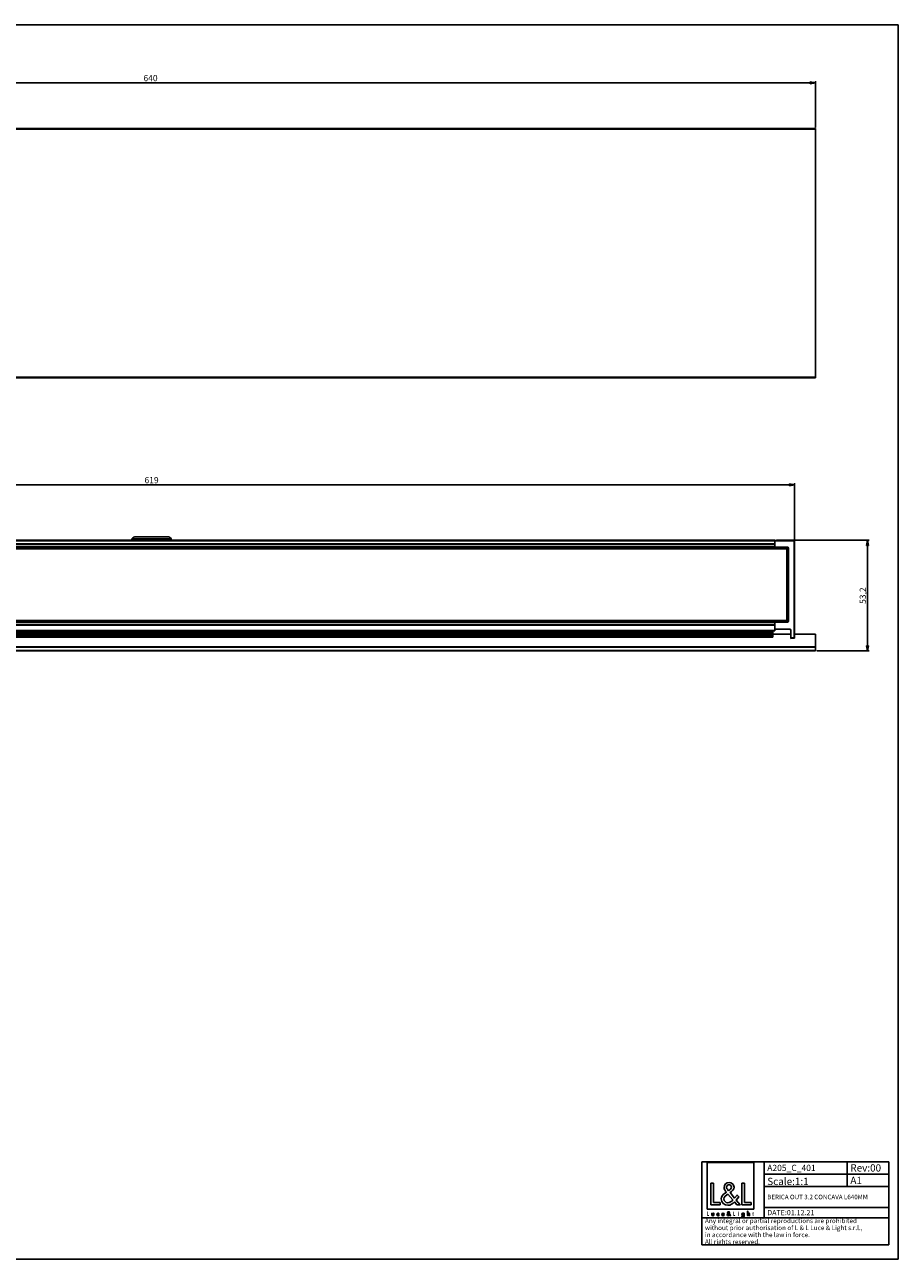
# Model space of a CAD drawing. Units: millimetres. Extents: x 0 to 841, y 0 to 594.
# Drawn here: x 420 to 841, y 0 to 594 of the extents above; entities that cross this region are included whole.
import ezdxf

# ---------------------------------------------------------------- set-up
doc = ezdxf.new("R2010")
doc.units = ezdxf.units.MM
doc.header["$LTSCALE"] = 46.255
doc.layers.get('0').update_dxf_attribs({"linetype": 'CONTINUOUS'})
for name, color, linetype in [('02___PRT_ALL_AXES', 7, 'CONTINUOUS'), ('7_ALL_FEATURES', 7, 'CONTINUOUS'), ('9_SOLID', 7, 'CONTINUOUS')]:
    doc.layers.add(name, color=color, linetype=linetype)
doc.styles.get("Standard").update_dxf_attribs({"font": 'arial.ttf'})
doc.dimstyles.new('DIMSTYLE_1', dxfattribs={"dimtxt": 3, "dimasz": 2.5, "dimexe": 0.75, "dimexo": 0.75, "dimgap": 0.75, "dimtad": 1, "dimtxsty": 'STANDARD', "dimblk": 'CLOSED', "dimblk1": 'CLOSED', "dimblk2": 'CLOSED', "dimcen": 0.09, "dimazin": 2, "dimtp": 0.8, "dimtm": 0.8, "dimtfac": 1, "dimtofl": 0, "dimtmove": 0, "dimatfit": 3, "dimldrblk": 'CLOSED', "dimfxl": 1, "dimtolj": 1, "dimarcsym": 0})
doc.dimstyles.new('DIMSTYLE_3', dxfattribs={"dimtxt": 3, "dimasz": 2.5, "dimexe": 0.75, "dimexo": 0.75, "dimgap": 0.75, "dimtad": 1, "dimdec": 1, "dimtxsty": 'STANDARD', "dimblk": 'CLOSED', "dimblk1": 'CLOSED', "dimblk2": 'CLOSED', "dimcen": 0.09, "dimadec": 1, "dimazin": 2, "dimtp": 0.3, "dimtm": 0.3, "dimtfac": 1, "dimtdec": 1, "dimtofl": 0, "dimtmove": 0, "dimatfit": 3, "dimldrblk": 'CLOSED', "dimfxl": 1, "dimtolj": 1, "dimarcsym": 0})

# ---------------------------------------------------------------- blocks, each defined once
blk = doc.blocks.new('_CLOSED')
at = {"color": 0, "linetype": 'ByBlock'}
for p, q in [((0, 0), (-1, 0.2)), ((-1, 0.2), (-1, -0.2)), ((-1, -0.2), (0, 0)), ((-1, 0), (0, 0))]:
    blk.add_line(p, q, dxfattribs=at)
blk = doc.blocks.new('*D1')
at = {"color": 2, "linetype": 'Continuous'}
for p, q in [((161.081981, 544.547854), (161.081981, 566.817487)), ((161.081981, 566.067487), (481.081981, 566.067487)), ((801.081981, 566.067487), (481.081981, 566.067487)), ((801.081981, 544.547854), (801.081981, 566.817487))]:
    blk.add_line(p, q, dxfattribs=at)
at = {"color": 2, "linetype": 'Continuous', "xscale": 2.5, "yscale": 2.5, "zscale": 2.5, "rotation": 180}
blk.add_blockref('_CLOSED', (161.081981, 566.067487), dxfattribs=at)
at = {"color": 2, "linetype": 'Continuous', "xscale": 2.5, "yscale": 2.5, "zscale": 2.5}
blk.add_blockref('_CLOSED', (801.081981, 566.067487), dxfattribs=at)
at = {"color": 2, "linetype": 'Continuous', "insert": (481.081981, 569.817487), "char_height": 3, "width": 6.992565, "attachment_point": 2, "line_spacing_factor": 0.9}
blk.add_mtext('640', dxfattribs=at)
blk = doc.blocks.new('*D4')
at = {"color": 2, "linetype": 'Continuous'}
for p, q in [((782.331981, 345.930303), (826.889853, 345.930303)), ((826.139853, 345.930303), (826.139853, 319.306064)), ((826.139853, 292.681825), (826.139853, 319.306064)), ((801.831981, 292.681825), (826.889853, 292.681825))]:
    blk.add_line(p, q, dxfattribs=at)
at = {"color": 2, "linetype": 'Continuous', "xscale": 2.5, "yscale": 2.5, "zscale": 2.5}
for p, rotation in [((826.139853, 345.930303), 90), ((826.139853, 292.681825), 270)]:
    blk.add_blockref('_CLOSED', p, dxfattribs=dict(at, rotation=rotation))
at = {"color": 2, "linetype": 'Continuous', "insert": (822.389853, 319.306064), "char_height": 3, "width": 8.152416, "attachment_point": 2, "rotation": 90, "line_spacing_factor": 0.9}
blk.add_mtext('53,2', dxfattribs=at)
blk = doc.blocks.new('*D5')
at = {"color": 2, "linetype": 'Continuous'}
for p, q in [((172.081981, 346.317941), (172.081981, 373.393672)), ((172.081981, 372.643672), (481.581981, 372.643672)), ((791.081981, 372.643672), (481.581981, 372.643672)), ((791.081981, 346.317941), (791.081981, 373.393672))]:
    blk.add_line(p, q, dxfattribs=at)
at = {"color": 2, "linetype": 'Continuous', "xscale": 2.5, "yscale": 2.5, "zscale": 2.5, "rotation": 180}
blk.add_blockref('_CLOSED', (172.081981, 372.643672), dxfattribs=at)
at = {"color": 2, "linetype": 'Continuous', "xscale": 2.5, "yscale": 2.5, "zscale": 2.5}
blk.add_blockref('_CLOSED', (791.081981, 372.643672), dxfattribs=at)
at = {"color": 2, "linetype": 'Continuous', "insert": (481.581981, 376.393672), "char_height": 3, "width": 6.992565, "attachment_point": 2, "line_spacing_factor": 0.9}
blk.add_mtext('619', dxfattribs=at)
blk = doc.blocks.new('LOGO2_BL0', base_point=(760.26, 33.48))
at = {"color": 7, "linetype": 'Continuous'}
for p, q in [((771.47, 46.6), (749.05, 46.6)), ((749.05, 46.6), (749.05, 24.19)), ((771.47, 24.19), (771.47, 46.6)), ((752, 36.67), (750.7, 36.67)), ((750.7, 36.67), (750.7, 26.21)), ((752, 27.41), (752, 36.67)), ((766.94, 36.67), (765.63, 36.67)), ((765.63, 36.67), (765.63, 26.21)), ((766.94, 27.41), (766.94, 36.67)), ((749.05, 24.19), (771.47, 24.19)), ((750.7, 26.21), (755.18, 26.21)), ((755.18, 27.41), (752, 27.41)), ((755.18, 26.21), (755.18, 27.41)), ((765.63, 26.21), (770.12, 26.21)), ((770.12, 27.41), (766.94, 27.41)), ((770.12, 26.21), (770.12, 27.41))]:
    blk.add_line(p, q, dxfattribs=at)
at = {"color": 7, "linetype": 'Continuous', "const_width": 0.2}
for points in [[(749.05, 22.87), (749.05, 21.01)], [(749.28, 22.87), (749.05, 22.87)], [(749.05, 21.01), (749.85, 21.01)], [(749.28, 21.22), (749.28, 22.87)], [(749.85, 21.22), (749.28, 21.22)], [(749.85, 21.01), (749.85, 21.22)], [(761.89, 22.87), (761.66, 22.87)], [(761.66, 22.87), (761.66, 21.01)], [(761.66, 21.01), (762.45, 21.01)], [(761.89, 21.22), (761.89, 22.87)], [(762.45, 21.22), (761.89, 21.22)], [(762.45, 21.01), (762.45, 21.22)], [(764.13, 22.16), (763.91, 22.16)], [(763.91, 22.16), (763.91, 21.01)], [(763.91, 21.01), (764.13, 21.01)], [(764.13, 21.01), (764.13, 22.16)], [(771.01, 22.16), (770.89, 22.16)], [(770.89, 22.16), (770.89, 21.96)], [(770.89, 21.96), (771.01, 21.96)], [(771.24, 22.61), (771.01, 22.61)], [(771.01, 22.61), (771.01, 22.16)], [(771.01, 21.96), (771.01, 21.01)], [(771.01, 21.01), (771.24, 21.01)], [(771.24, 22.16), (771.24, 22.61)], [(771.45, 22.16), (771.24, 22.16)], [(771.24, 21.96), (771.45, 21.96)], [(771.24, 21.01), (771.24, 21.96)], [(771.45, 21.96), (771.45, 22.16)]]:
    blk.add_lwpolyline(points, dxfattribs=at)
blk.add_lwpolyline([(763.87, 22.69, 1), (764.17, 22.69, 1)], format="xyb", close=True, dxfattribs=at)
at = {"color": 7, "linetype": 'Continuous'}
for points, knots in [([(763.25, 26.21), (763.25, 26.21), (764.86, 26.21), (764.86, 26.21), (764.86, 26.21), (762.99, 28.53), (762.99, 28.53), (762.99, 28.53), (764.26, 30.03), (764.26, 30.03), (764.26, 30.03), (763.43, 30.89), (763.43, 30.89), (763.43, 30.89), (762.21, 29.47), (762.21, 29.47), (762.21, 29.47), (760.03, 32.11), (760.03, 32.11), (760.9, 32.75), (761.93, 33.54), (761.93, 34.72), (761.93, 36.09), (760.79, 36.89), (759.52, 36.89), (758.15, 36.89), (757.1, 36.05), (757.1, 34.6), (757.1, 33.72), (757.66, 32.94), (758.26, 32.32), (758.26, 32.32), (757.6, 31.84), (757.6, 31.84), (756.61, 31.12), (755.77, 30.4), (755.77, 29.07), (755.77, 27.27), (757.23, 25.99), (758.98, 25.99), (760.21, 25.99), (761.32, 26.7), (762.11, 27.63), (762.11, 27.63), (763.25, 26.21), (763.25, 26.21)], [0, 0, 0, 0, 1, 1, 1, 2, 2, 2, 3, 3, 3, 4, 4, 4, 5, 5, 5, 6, 6, 6, 7, 7, 7, 8, 8, 8, 9, 9, 9, 10, 10, 10, 11, 11, 11, 12, 12, 12, 13, 13, 13, 14, 14, 14, 15, 15, 15, 15]), ([(759.3, 33.01), (759.3, 33.01), (758.95, 33.45), (758.95, 33.45), (758.64, 33.84), (758.32, 34.23), (758.32, 34.76), (758.32, 35.42), (758.87, 35.87), (759.49, 35.87), (760.18, 35.87), (760.71, 35.47), (760.71, 34.73), (760.71, 33.97), (759.99, 33.54), (759.46, 33.12), (759.46, 33.12), (759.3, 33.01), (759.3, 33.01)], [0, 0, 0, 0, 1, 1, 1, 2, 2, 2, 3, 3, 3, 4, 4, 4, 5, 5, 5, 6, 6, 6, 6]), ([(759.02, 31.37), (759.02, 31.37), (761.33, 28.54), (761.33, 28.54), (760.68, 27.89), (759.91, 27.16), (758.94, 27.16), (757.94, 27.16), (756.99, 28.08), (756.99, 29.08), (756.99, 30.08), (758.17, 30.79), (758.89, 31.29), (758.89, 31.29), (759.02, 31.37), (759.02, 31.37)], [0, 0, 0, 0, 1, 1, 1, 2, 2, 2, 3, 3, 3, 4, 4, 4, 5, 5, 5, 5]), ([(751.25, 22.16), (751.25, 22.16), (751.25, 21.5), (751.25, 21.5), (751.25, 21.19), (751.39, 20.97), (751.73, 20.97), (752.07, 20.97), (752.22, 21.19), (752.22, 21.5), (752.22, 21.5), (752.22, 22.16), (752.22, 22.16), (752.22, 22.16), (752, 22.16), (752, 22.16), (752, 22.16), (752, 21.53), (752, 21.53), (752, 21.34), (751.95, 21.18), (751.73, 21.18), (751.51, 21.18), (751.47, 21.34), (751.47, 21.53), (751.47, 21.53), (751.47, 22.16), (751.47, 22.16), (751.47, 22.16), (751.25, 22.16), (751.25, 22.16)], [0, 0, 0, 0, 1, 1, 1, 2, 2, 2, 3, 3, 3, 4, 4, 4, 5, 5, 5, 6, 6, 6, 7, 7, 7, 8, 8, 8, 9, 9, 9, 10, 10, 10, 10]), ([(754.65, 22.12), (754.56, 22.17), (754.44, 22.2), (754.34, 22.2), (753.98, 22.2), (753.71, 21.94), (753.71, 21.58), (753.71, 21.23), (753.99, 20.97), (754.33, 20.97), (754.44, 20.97), (754.54, 21), (754.65, 21.05), (754.65, 21.05), (754.65, 21.33), (754.65, 21.33), (754.56, 21.24), (754.46, 21.18), (754.33, 21.18), (754.1, 21.18), (753.93, 21.35), (753.93, 21.59), (753.93, 21.8), (754.1, 21.99), (754.32, 21.99), (754.45, 21.99), (754.56, 21.94), (754.65, 21.84), (754.65, 21.84), (754.65, 22.12), (754.65, 22.12)], [0, 0, 0, 0, 1, 1, 1, 2, 2, 2, 3, 3, 3, 4, 4, 4, 5, 5, 5, 6, 6, 6, 7, 7, 7, 8, 8, 8, 9, 9, 9, 10, 10, 10, 10]), ([(757.18, 21.55), (757.18, 21.55), (757.18, 21.59), (757.18, 21.59), (757.18, 21.93), (757, 22.2), (756.64, 22.2), (756.27, 22.2), (756.08, 21.93), (756.08, 21.58), (756.08, 21.24), (756.29, 20.97), (756.64, 20.97), (756.87, 20.97), (757.07, 21.09), (757.18, 21.29), (757.18, 21.29), (756.99, 21.39), (756.99, 21.39), (756.91, 21.26), (756.81, 21.17), (756.65, 21.17), (756.43, 21.17), (756.3, 21.35), (756.3, 21.55), (756.3, 21.55), (757.18, 21.55), (757.18, 21.55)], [0, 0, 0, 0, 1, 1, 1, 2, 2, 2, 3, 3, 3, 4, 4, 4, 5, 5, 5, 6, 6, 6, 7, 7, 7, 8, 8, 8, 9, 9, 9, 9]), ([(756.31, 21.72), (756.34, 21.88), (756.47, 22.01), (756.64, 22.01), (756.81, 22.01), (756.93, 21.89), (756.96, 21.72), (756.96, 21.72), (756.31, 21.72), (756.31, 21.72)], [0, 0, 0, 0, 1, 1, 1, 2, 2, 2, 3, 3, 3, 3]), ([(759.95, 21.01), (759.95, 21.01), (760.24, 21.01), (760.24, 21.01), (760.24, 21.01), (759.91, 21.42), (759.91, 21.42), (759.91, 21.42), (760.13, 21.69), (760.13, 21.69), (760.13, 21.69), (759.98, 21.84), (759.98, 21.84), (759.98, 21.84), (759.77, 21.59), (759.77, 21.59), (759.77, 21.59), (759.38, 22.06), (759.38, 22.06), (759.54, 22.17), (759.72, 22.31), (759.72, 22.52), (759.72, 22.77), (759.52, 22.91), (759.29, 22.91), (759.05, 22.91), (758.86, 22.76), (758.86, 22.5), (758.86, 22.34), (758.96, 22.21), (759.07, 22.1), (759.07, 22.1), (758.95, 22.01), (758.95, 22.01), (758.77, 21.88), (758.62, 21.76), (758.62, 21.52), (758.62, 21.2), (758.88, 20.97), (759.19, 20.97), (759.41, 20.97), (759.61, 21.1), (759.75, 21.26), (759.75, 21.26), (759.95, 21.01), (759.95, 21.01)], [0, 0, 0, 0, 1, 1, 1, 2, 2, 2, 3, 3, 3, 4, 4, 4, 5, 5, 5, 6, 6, 6, 7, 7, 7, 8, 8, 8, 9, 9, 9, 10, 10, 10, 11, 11, 11, 12, 12, 12, 13, 13, 13, 14, 14, 14, 15, 15, 15, 15]), ([(759.2, 21.93), (759.2, 21.93), (759.61, 21.43), (759.61, 21.43), (759.5, 21.31), (759.36, 21.18), (759.19, 21.18), (759.01, 21.18), (758.84, 21.34), (758.84, 21.52), (758.84, 21.7), (759.05, 21.83), (759.18, 21.91), (759.18, 21.91), (759.2, 21.93), (759.2, 21.93)], [0, 0, 0, 0, 1, 1, 1, 2, 2, 2, 3, 3, 3, 4, 4, 4, 5, 5, 5, 5]), ([(759.25, 22.22), (759.25, 22.22), (759.19, 22.3), (759.19, 22.3), (759.13, 22.37), (759.08, 22.44), (759.08, 22.53), (759.08, 22.65), (759.17, 22.73), (759.28, 22.73), (759.41, 22.73), (759.5, 22.65), (759.5, 22.52), (759.5, 22.39), (759.37, 22.31), (759.28, 22.24), (759.28, 22.24), (759.25, 22.22), (759.25, 22.22)], [0, 0, 0, 0, 1, 1, 1, 2, 2, 2, 3, 3, 3, 4, 4, 4, 5, 5, 5, 6, 6, 6, 6]), ([(766.85, 22.16), (766.85, 22.16), (766.62, 22.16), (766.62, 22.16), (766.62, 22.16), (766.62, 21.97), (766.62, 21.97), (766.62, 21.97), (766.62, 21.97), (766.62, 21.97), (766.53, 22.11), (766.39, 22.2), (766.22, 22.2), (765.88, 22.2), (765.68, 21.91), (765.68, 21.6), (765.68, 21.27), (765.87, 20.97), (766.23, 20.97), (766.39, 20.97), (766.53, 21.06), (766.62, 21.19), (766.62, 21.19), (766.62, 21.19), (766.62, 21.19), (766.62, 21.19), (766.62, 20.97), (766.62, 20.97), (766.62, 20.74), (766.57, 20.55), (766.29, 20.55), (766.09, 20.55), (765.95, 20.67), (765.95, 20.87), (765.95, 20.87), (765.73, 20.87), (765.73, 20.87), (765.73, 20.55), (765.96, 20.35), (766.28, 20.35), (766.73, 20.35), (766.85, 20.64), (766.85, 21.03), (766.85, 21.03), (766.85, 22.16), (766.85, 22.16)], [0, 0, 0, 0, 1, 1, 1, 2, 2, 2, 3, 3, 3, 4, 4, 4, 5, 5, 5, 6, 6, 6, 7, 7, 7, 8, 8, 8, 9, 9, 9, 10, 10, 10, 11, 11, 11, 12, 12, 12, 13, 13, 13, 14, 14, 14, 15, 15, 15, 15]), ([(766.26, 21.17), (766.03, 21.17), (765.9, 21.37), (765.9, 21.59), (765.9, 21.8), (766.03, 22), (766.26, 22), (766.5, 22), (766.64, 21.81), (766.64, 21.59), (766.64, 21.36), (766.5, 21.17), (766.26, 21.17)], [0, 0, 0, 0, 1, 1, 1, 2, 2, 2, 3, 3, 3, 4, 4, 4, 4]), ([(768.41, 23.15), (768.41, 23.15), (768.41, 21.01), (768.41, 21.01), (768.41, 21.01), (768.64, 21.01), (768.64, 21.01), (768.64, 21.01), (768.64, 21.54), (768.64, 21.54), (768.64, 21.75), (768.64, 22), (768.92, 22), (769.15, 22), (769.17, 21.87), (769.17, 21.67), (769.17, 21.67), (769.17, 21.01), (769.17, 21.01), (769.17, 21.01), (769.4, 21.01), (769.4, 21.01), (769.4, 21.01), (769.4, 21.7), (769.4, 21.7), (769.4, 21.98), (769.31, 22.2), (768.99, 22.2), (768.85, 22.2), (768.71, 22.13), (768.64, 22.01), (768.64, 22.01), (768.64, 22.01), (768.64, 22.01), (768.64, 22.01), (768.64, 23.15), (768.64, 23.15), (768.64, 23.15), (768.41, 23.15), (768.41, 23.15)], [0, 0, 0, 0, 1, 1, 1, 2, 2, 2, 3, 3, 3, 4, 4, 4, 5, 5, 5, 6, 6, 6, 7, 7, 7, 8, 8, 8, 9, 9, 9, 10, 10, 10, 11, 11, 11, 12, 12, 12, 13, 13, 13, 13])]:
    blk.add_open_spline(points, degree=3, knots=knots, dxfattribs=at)
blk = doc.blocks.new('*T7')
at = {"color": 2, "linetype": 'Continuous'}
for p, q in [((0, 0), (90, 0)), ((0, 0), (0, -40)), ((30, 0), (30, -27)), ((70, 0), (70, -12)), ((90, 0), (90, -40)), ((30, -6), (90, -6)), ((30, -12), (90, -12)), ((30, -22), (90, -22)), ((0, -27), (90, -27)), ((0, -40), (90, -40))]:
    blk.add_line(p, q, dxfattribs=at)
at = {"layer": '9_SOLID', "color": 2, "linetype": 'Continuous', "attachment_point": 1, "line_spacing_factor": 0.9}
for s, insert, char_height, width in [('A205_C_401', (31.4875, -1.5), 3, 48.914498), ('Rev:00', (71.4875, -1.25), 3.5, 30.966543), ('Scale:1:1', (31.4875, -7.75), 3.5, 40.724907), ('A1', (71.4875, -7.25), 3.5, 11.944238), ('BERICA OUT 3.2 CONCAVA L640MM', (31.4875, -15.9), 2.2, 105.354647), ('DATE:01.12.21', (31.4875, -23.25), 2.5, 47.695167), ('Any integral or partial reproductions are prohibited \\Pwithout prior authorisation of L & L Luce & Light s.r.l., \\Pin accordance with the law in force. \\PAll rights reserved.', (1.4875, -27.3125), 2.25, 148.98513)]:
    blk.add_mtext(s, dxfattribs=dict(at, insert=insert, char_height=char_height, width=width))

msp = doc.modelspace()

# ---------------------------------------------------------------- linework, layer by layer
at = {"color": 7, "linetype": 'Continuous'}
for p, q in [((0, 594), (841, 594)), ((841, 0), (841, 594)), ((0, 0), (841, 0))]:
    msp.add_line(p, q, dxfattribs=at)
at = {"layer": '02___PRT_ALL_AXES', "color": 7, "linetype": 'Continuous'}
for p, q in [((472.082, 345.93), (472.082, 346.63)), ((472.082, 346.63), (481.582, 346.63)), ((474.082, 347.63), (481.582, 347.63)), ((481.582, 347.63), (489.064, 347.63)), ((491.082, 346.63), (481.582, 346.63)), ((489.064, 347.63), (489.082, 347.63)), ((491.082, 345.93), (491.082, 346.63))]:
    msp.add_line(p, q, dxfattribs=at)
for centre, start, end in [((474.082, 345.13), 90, 143.130102), ((489.082, 345.13), 36.869898, 90)]:
    msp.add_arc(centre, 2.5, start, end, dxfattribs=at)
at = {"layer": '7_ALL_FEATURES', "color": 7, "linetype": 'Continuous'}
for p, q in [((161.082, 544.098), (801.082, 544.098)), ((801.082, 544.098), (801.082, 543.798)), ((801.082, 424.398), (801.082, 543.798)), ((161.082, 424.098), (801.082, 424.098)), ((801.082, 424.398), (801.082, 424.098)), ((181.582, 345.93), (781.582, 345.93)), ((781.582, 345.73), (781.582, 345.93)), ((790.885, 345.768), (781.582, 345.93)), ((781.582, 343.08), (781.582, 345.73)), ((791.082, 345.568), (791.082, 301.993)), ((787.382, 342.08), (175.782, 342.08)), ((787.382, 341.88), (175.782, 341.88)), ((181.582, 344.08), (781.582, 344.08)), ((181.582, 342.58), (781.582, 342.58)), ((781.582, 342.78), (781.582, 342.976)), ((781.582, 342.78), (781.582, 342.58)), ((781.582, 342.58), (781.582, 342.38)), ((781.582, 342.08), (781.582, 342.38)), ((781.582, 342.08), (781.582, 342.38)), ((782.082, 342.58), (787.582, 342.58)), ((782.082, 342.476), (782.682, 342.476)), ((782.682, 342.476), (782.882, 342.476)), ((782.882, 342.476), (782.895, 342.475)), ((783.082, 342.08), (783.082, 342.357)), ((787.482, 341.98), (787.382, 342.08)), ((787.482, 341.98), (787.382, 341.88)), ((787.382, 307.28), (787.382, 341.88)), ((787.582, 341.88), (787.482, 341.98)), ((787.582, 307.28), (787.582, 341.88)), ((788.082, 307.08), (788.082, 342.08)), ((175.782, 307.28), (787.382, 307.28)), ((175.782, 307.08), (787.382, 307.08)), ((181.582, 306.58), (781.582, 306.58)), ((181.582, 305.08), (781.582, 305.08)), ((781.582, 306.78), (781.582, 307.08)), ((781.582, 306.78), (781.582, 307.08)), ((781.582, 306.78), (781.582, 306.58)), ((781.582, 306.58), (781.582, 306.38)), ((781.582, 306.185), (781.582, 306.38)), ((781.582, 303.722), (781.582, 306.08)), ((781.582, 302.58), (781.582, 303.722)), ((782.073, 303.222), (788.791, 303.104)), ((782.082, 306.685), (782.682, 306.685)), ((782.082, 306.58), (787.582, 306.58)), ((782.682, 306.685), (782.882, 306.685)), ((782.895, 306.685), (782.882, 306.685)), ((783.082, 306.804), (783.082, 307.08)), ((787.482, 307.18), (787.382, 307.28)), ((787.382, 307.08), (787.482, 307.18)), ((787.482, 307.18), (787.582, 307.28)), ((781.582, 302.38), (181.582, 302.38)), ((780.582, 301.18), (181.582, 301.18)), ((780.582, 302.38), (780.582, 302.13)), ((780.582, 302.13), (780.582, 301.68)), ((780.582, 301.68), (780.582, 301.18)), ((780.582, 301.18), (780.582, 300.68)), ((789.282, 300.714), (780.582, 300.714)), ((780.582, 300.68), (780.582, 299.846)), ((780.582, 299.846), (780.582, 299.349)), ((781.582, 302.58), (781.582, 302.38)), ((789.282, 302.605), (789.282, 298.961)), ((789.282, 298.761), (789.282, 298.961)), ((789.282, 298.761), (790.886, 298.79)), ((791.082, 301.993), (791.082, 298.99)), ((801.082, 300.714), (791.082, 300.714)), ((801.082, 300.714), (801.082, 298.723)), ((801.082, 298.723), (801.082, 294.694)), ((161.082, 292.677), (801.082, 292.677)), ((801.082, 294.694), (801.082, 294.449)), ((801.082, 292.927), (801.082, 294.449)), ((801.082, 292.927), (801.082, 292.677))]:
    msp.add_line(p, q, dxfattribs=at)
at = {"layer": '7_ALL_FEATURES', "color": 9, "linetype": 'Continuous'}
for p, q in [((161.082, 543.798), (801.082, 543.798)), ((161.082, 424.398), (801.082, 424.398)), ((181.582, 345.73), (781.582, 345.73)), ((790.882, 345.568), (781.582, 345.73)), ((790.885, 345.768), (790.882, 345.568)), ((791.082, 345.568), (790.882, 345.568)), ((790.882, 345.568), (790.882, 298.99)), ((181.582, 344.28), (781.582, 344.28)), ((181.582, 343.88), (781.582, 343.88)), ((181.582, 342.78), (781.582, 342.78)), ((781.582, 342.38), (181.582, 342.38)), ((782.082, 342.476), (782.082, 342.58)), ((782.895, 342.475), (787.477, 342.475)), ((787.582, 342.58), (787.477, 342.475)), ((787.477, 342.436), (787.477, 342.475)), ((787.477, 341.975), (787.477, 342.436)), ((787.477, 341.975), (787.938, 341.975)), ((787.938, 341.975), (787.977, 341.975)), ((788.082, 342.08), (787.977, 341.975)), ((787.977, 341.975), (787.977, 307.185)), ((781.582, 306.78), (181.582, 306.78)), ((181.582, 306.38), (781.582, 306.38)), ((181.582, 305.28), (781.582, 305.28)), ((782.082, 306.58), (782.082, 306.685)), ((787.477, 306.685), (782.895, 306.685)), ((787.477, 307.185), (787.938, 307.185)), ((787.477, 307.185), (787.477, 306.725)), ((787.477, 306.725), (787.477, 306.685)), ((787.582, 306.58), (787.477, 306.685)), ((787.938, 307.185), (787.977, 307.185)), ((788.082, 307.08), (787.977, 307.185)), ((781.582, 302.58), (181.582, 302.58)), ((780.582, 302.13), (181.582, 302.13)), ((780.582, 301.68), (181.582, 301.68)), ((181.582, 300.68), (780.582, 300.68)), ((181.582, 299.846), (780.582, 299.846)), ((181.582, 299.349), (780.582, 299.349)), ((790.882, 298.99), (789.282, 298.961)), ((791.082, 298.99), (790.882, 298.99)), ((790.882, 298.99), (790.886, 298.79)), ((161.082, 294.694), (801.082, 294.694)), ((161.082, 294.449), (801.082, 294.449)), ((161.082, 292.927), (801.082, 292.927))]:
    msp.add_line(p, q, dxfattribs=at)
msp.add_lwpolyline([(790.882, 298.99), (790.082, 298.975), (789.282, 298.961)], dxfattribs=at)
at = {"layer": '7_ALL_FEATURES', "color": 7, "linetype": 'Continuous'}
for centre, radius, start, end in [((790.882, 345.568), 0.2, 0, 89), ((782.082, 342.976), 0.5, 202.146303, 247.851729), ((782.082, 303.722), 0.5, 180, 269), ((782.082, 306.184), 0.5, 90.004729, 157.84463), ((788.782, 302.605), 0.5, 0, 89), ((790.882, 298.989), 0.2, 271.006263, 348.753577), ((790.882, 298.99), 0.2, 348.70532, 359.948015)]:
    msp.add_arc(centre, radius, start, end, dxfattribs=at)
at = {"layer": '7_ALL_FEATURES', "color": 9, "linetype": 'Continuous'}
for centre, radius, start, end in [((787.477, 341.975), 0.5, 22.51543, 89.973483), ((787.474, 341.975), 0.503, 11.708759, 22.441449), ((787.474, 341.975), 0.503, 2.682854, 11.733926), ((787.486, 341.975), 0.491, 0.020851, 2.661096), ((787.477, 307.176), 0.491, 270.020851, 272.661096), ((787.476, 307.188), 0.503, 272.682854, 281.733926), ((787.477, 307.188), 0.503, 281.708759, 292.441449), ((787.477, 307.185), 0.5, 292.51543, 359.973483)]:
    msp.add_arc(centre, radius, start, end, dxfattribs=at)
at = {"layer": '7_ALL_FEATURES', "color": 7, "linetype": 'Continuous'}
for centre, major_axis, ratio, start_param, end_param in [((782.082, 343.08), (0, 0.5), 0.999848, 1.5707963, 3.1415927), ((787.582, 342.08), (0.354, 0.354), 0.999695, -0.7852459, 0.7852459), ((782.082, 306.08), (0, 0.5), 0.999848, 0, 1.5707963), ((787.582, 307.08), (0.354, -0.354), 0.999695, -0.7852459, 0.7852459)]:
    msp.add_ellipse(centre, major_axis=major_axis, ratio=ratio, start_param=start_param, end_param=end_param, dxfattribs=at)
for points in [[(781.582, 342.976), (781.582, 342.912), (781.595, 342.847), (781.619, 342.788)], [(781.893, 342.513), (781.953, 342.489), (782.018, 342.476), (782.082, 342.476)], [(781.582, 306.185), (781.582, 306.249), (781.595, 306.314), (781.619, 306.373)]]:
    msp.add_open_spline(points, degree=3, dxfattribs=at)
for points, knots in [([(782.895, 342.475), (782.901, 342.475), (782.924, 342.474), (782.948, 342.471), (782.966, 342.467)], [0, 0, 0, 0, 0.2248214, 1, 1, 1, 1]), ([(782.966, 342.467), (782.994, 342.46), (783.036, 342.444), (783.075, 342.4), (783.082, 342.371), (783.082, 342.357)], [0, 0, 0, 0, 0.5081066, 0.7486104, 1, 1, 1, 1]), ([(783.082, 306.804), (783.082, 306.784), (783.068, 306.744), (783.017, 306.709), (782.958, 306.69), (782.916, 306.686), (782.895, 306.685)], [0, 0, 0, 0, 0.2417894, 0.4806423, 0.7392635, 1, 1, 1, 1])]:
    msp.add_open_spline(points, degree=3, knots=knots, dxfattribs=at)

# ---------------------------------------------------------------- block references
msp.add_blockref('*T7', (746.433, 46.976))
at = {"color": 2, "linetype": 'Continuous'}
msp.add_blockref('LOGO2_BL0', (760.259, 33.476), dxfattribs=at)

# ---------------------------------------------------------------- dimensions: what is measured, and where the dimension line sits
for base, p1, p2, picture, middle in [((801.082, 566.067), (161.082, 543.798), (801.082, 543.798), '*D1', (481.06, 566.067)), ((791.082, 372.644), (172.082, 345.568), (791.082, 345.568), '*D5', (481.56, 372.644))]:
    dim = msp.add_linear_dim(base=base, p1=p1, p2=p2, dimstyle='DIMSTYLE_1', dxfattribs=at)
    dim.commit()
    dim.dimension.update_dxf_attribs({"geometry": picture, "text_midpoint": middle, "dimtype": 160})
dim = msp.add_linear_dim(base=(826.14, 292.682), p1=(781.582, 345.93), p2=(801.082, 292.682), angle=270, dimstyle='DIMSTYLE_3', dxfattribs=at)
dim.commit()
dim.dimension.update_dxf_attribs({"geometry": '*D4', "text_midpoint": (826.14, 319.28), "dimtype": 160})

doc.saveas('drawing.dxf')
